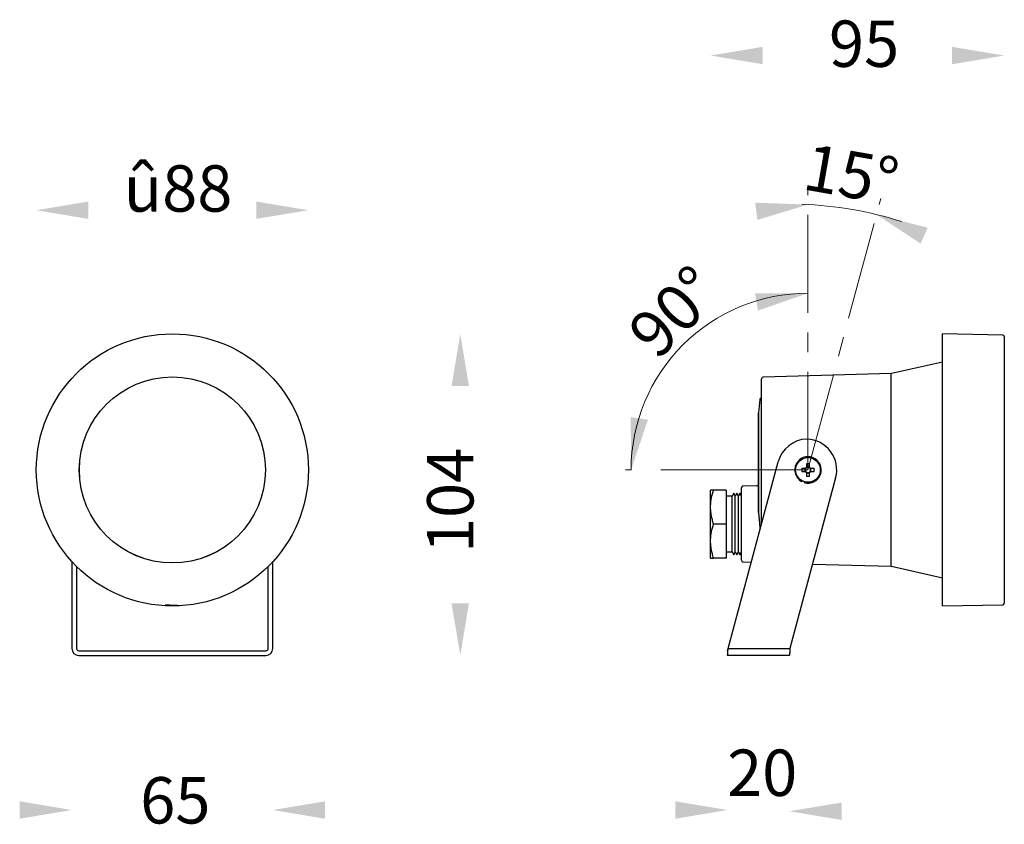
# Model space of a CAD drawing. Units: millimetres. Extents: x 207 to 1070, y 88 to 460.
# Drawn here: x 207 to 525, y 200 to 460 of the extents above; entities that cross this region are included whole.
import ezdxf

# ---------------------------------------------------------------- set-up
doc = ezdxf.new("R2010")
doc.units = ezdxf.units.MM
doc.linetypes.add('CENTER', pattern=[50.8, 31.75, -6.35, 6.35, -6.35])
doc.layers.add('เส้นขอบงาน', color=7, linetype='Continuous', lineweight=25)
doc.layers.add('เส้นบอกขนาด', color=7, linetype='Continuous', lineweight=9)
doc.styles.get("Standard").update_dxf_attribs({"font": 'txt.shx'})

msp = doc.modelspace()

# ---------------------------------------------------------------- linework, layer by layer
for points in [[(447.18, 451.17), (447.18, 445.54), (430.3, 448.36)], [(508.43, 451.17), (508.43, 445.54), (525.3, 448.36)], [(229.12, 401.14), (229.12, 395.52), (212.25, 398.33)], [(283.37, 401.14), (283.37, 395.52), (300.25, 398.33)], [(346.54, 341.45), (352.17, 341.45), (349.36, 358.33)], [(346.54, 271.2), (352.17, 271.2), (349.36, 254.33)], [(206.87, 207.14), (206.87, 201.52), (223.75, 204.33)], [(305.62, 207.14), (305.62, 201.52), (288.75, 204.33)], [(418.9, 207.14), (418.9, 201.52), (435.77, 204.33)], [(472.65, 206.75), (472.65, 201.12), (455.77, 203.94)]]:
    msp.add_solid(points)
at = {"layer": 'เส้นขอบงาน'}
for p, q in [((524.81, 357.94), (505.31, 358.33)), ((505.31, 314.63), (505.31, 358.33)), ((525.3, 357.44), (525.3, 271.22)), ((505.31, 349.22), (488.85, 345.5)), ((488.75, 345.49), (447.29, 344.34)), ((488.75, 283.17), (488.75, 345.49)), ((446.8, 296.98), (446.8, 343.84)), ((446.8, 337.58), (446.63, 337.53)), ((446.25, 337.1), (445.8, 332.83)), ((445.8, 332.83), (445.8, 300.54)), ((445.8, 300.61), (445.8, 332.78)), ((435.97, 256.57), (452.14, 316.92)), ((461.29, 316.31), (461.29, 315.2)), ((462.32, 315.31), (461.29, 315.31)), ((462.32, 315.2), (462.32, 316.31)), ((460.93, 314.84), (459.82, 314.84)), ((459.82, 313.81), (460.93, 313.81)), ((460.82, 314.84), (460.82, 313.81)), ((461.29, 313.46), (461.29, 312.34)), ((461.29, 313.35), (462.32, 313.35)), ((462.32, 312.34), (462.32, 313.46)), ((463.79, 314.84), (462.67, 314.84)), ((462.67, 313.81), (463.79, 313.81)), ((462.78, 313.81), (462.78, 314.84)), ((505.31, 270.33), (505.31, 314.63)), ((445.32, 309.23), (440.78, 309.05)), ((470.75, 311.74), (455.97, 256.57)), ((459.84, 310.76), (459.87, 310.83)), ((460.7, 310.48), (460.67, 310.41)), ((430.3, 302.33), (430.3, 307.83)), ((435.3, 307.83), (431.28, 307.83)), ((435.3, 307.83), (435.3, 296.83)), ((437.3, 305.83), (435.3, 305.83)), ((437.8, 306.83), (437.3, 305.83)), ((437.3, 287.83), (437.3, 305.83)), ((438.3, 305.83), (437.8, 306.83)), ((438.8, 306.83), (438.3, 305.83)), ((438.3, 287.83), (438.3, 305.83)), ((439.3, 305.83), (438.8, 306.83)), ((439.8, 306.83), (439.3, 305.83)), ((439.3, 287.83), (439.3, 305.83)), ((440.3, 305.83), (439.8, 306.83)), ((440.3, 296.83), (440.3, 308.55)), ((430.3, 291.33), (430.3, 302.33)), ((435.3, 296.83), (431.28, 296.83)), ((435.3, 296.83), (435.3, 285.83)), ((440.3, 285.11), (440.3, 296.83)), ((430.3, 285.83), (430.3, 291.33)), ((435.3, 287.83), (437.3, 287.83)), ((437.3, 287.83), (437.8, 286.83)), ((437.8, 286.83), (438.3, 287.83)), ((438.3, 287.83), (438.8, 286.83)), ((438.8, 286.83), (439.3, 287.83)), ((439.3, 287.83), (439.8, 286.83)), ((439.8, 286.83), (440.3, 287.83)), ((223.75, 284.67), (223.75, 256.57)), ((288.75, 256.57), (288.75, 284.67)), ((435.3, 285.83), (431.28, 285.83)), ((440.78, 284.61), (443.46, 284.5)), ((463.29, 283.87), (488.75, 283.17)), ((225.25, 283.1), (225.25, 256.57)), ((287.25, 256.57), (287.25, 283.1)), ((488.85, 283.16), (505.31, 279.44)), ((505.31, 270.33), (524.81, 270.72)), ((254.27, 270.55), (254.33, 270.52)), ((257.55, 270.49), (257.62, 270.53)), ((225.98, 255.83), (286.51, 255.83)), ((435.77, 255.83), (435.77, 254.33)), ((435.97, 256.57), (455.97, 256.57)), ((225.98, 254.33), (286.51, 254.33)), ((455.77, 254.33), (435.77, 254.33))]:
    msp.add_line(p, q, dxfattribs=at)
at = {"layer": 'เส้นขอบงาน', "flags": 128}
for points in [[(256.71, 270.5), (256.3, 270.5), (255.87, 270.51), (255.43, 270.51), (255.04, 270.51), (254.71, 270.51), (254.48, 270.52), (254.35, 270.52), (254.33, 270.52)], [(257.55, 270.49), (257.5, 270.49), (257.33, 270.5), (257.06, 270.5), (256.71, 270.5)]]:
    msp.add_lwpolyline(points, dxfattribs=at)
at = {"layer": 'เส้นขอบงาน'}
for centre, radius in [((256.25, 314.33), 44), ((256.25, 314.33), 30.1), ((256.25, 314.33), 30.09), ((461.8, 314.33), 4)]:
    msp.add_circle(centre, radius, dxfattribs=at)
for centre, radius, start, end in [((524.8, 357.44), 0.5, 0, 88.854), ((447.3, 343.84), 0.5, 91.5808, 180), ((488.74, 345.99), 0.5, 271.5808, 282.7315), ((446.75, 337.05), 0.5, 104.0362, 174.0362), ((446.3, 332.78), 0.5, 174.0362, 180), ((461.8, 314.33), 10, 92.0216, 165), ((461.1, 314.33), 10, 345, 87.9784), ((461.8, 314.33), 4.28, 253.594, 241.5094), ((461.8, 301.94), 14.38, 87.9476, 92.0524), ((474.19, 314.33), 14.38, 177.9477, 182.0523), ((461.8, 314.33), 1.01, 120.6869, 149.3131), ((461.8, 314.33), 1.01, 210.6869, 239.3131), ((461.8, 314.33), 0.851, 142.7589, 217.2411), ((461.8, 314.33), 0.851, 127.2411, 142.7589), ((461.8, 314.33), 0.851, 217.2411, 232.7589), ((461.8, 314.33), 0.851, 52.7589, 127.2411), ((461.8, 314.33), 0.851, 232.7589, 307.2411), ((461.8, 326.72), 14.38, 267.9477, 272.0523), ((461.8, 314.33), 1.01, 30.6869, 59.3131), ((461.8, 314.33), 0.851, 37.2411, 52.7589), ((461.8, 314.33), 1.01, 300.6869, 329.3131), ((461.8, 314.33), 0.851, 307.2411, 322.7589), ((461.8, 314.33), 0.851, 322.7589, 37.2411), ((449.41, 314.33), 14.38, 357.9477, 2.0523), ((440.8, 308.55), 0.5, 92.2906, 180), ((445.3, 309.73), 0.5, 272.2906, 0), ((440.8, 285.11), 0.5, 180, 267.7094), ((488.74, 282.67), 0.5, 77.2685, 88.4192), ((524.8, 271.22), 0.5, 271.146, 0), ((225.98, 256.57), 2.24, 180, 270), ((225.98, 256.57), 0.737, 180, 270), ((286.51, 256.57), 2.24, 270, 0), ((286.51, 256.57), 0.737, 270, 0)]:
    msp.add_arc(centre, radius, start, end, dxfattribs=at)
for points, knots in [([(461.12, 314.84), (461.12, 314.84), (461.06, 314.84), (461, 314.84), (460.94, 314.84), (460.93, 314.84)], [0, 0, 0, 0, 0.069981, 0.886622, 1, 1, 1, 1]), ([(460.93, 313.81), (460.94, 313.81), (461, 313.81), (461.06, 313.81), (461.12, 313.81), (461.12, 313.81)], [0, 0, 0, 0, 0.113378, 0.930019, 1, 1, 1, 1]), ([(461.29, 315.2), (461.29, 315.19), (461.29, 315.13), (461.29, 315.07), (461.29, 315.01), (461.29, 315.01)], [0, 0, 0, 0, 0.113378, 0.930019, 1, 1, 1, 1]), ([(461.29, 313.65), (461.29, 313.65), (461.29, 313.59), (461.29, 313.52), (461.29, 313.47), (461.29, 313.46)], [0, 0, 0, 0, 0.069981, 0.886622, 1, 1, 1, 1]), ([(462.32, 315.01), (462.32, 315.01), (462.32, 315.07), (462.32, 315.13), (462.32, 315.19), (462.32, 315.2)], [0, 0, 0, 0, 0.069981, 0.886622, 1, 1, 1, 1]), ([(462.32, 313.46), (462.32, 313.47), (462.32, 313.52), (462.32, 313.59), (462.32, 313.65), (462.32, 313.65)], [0, 0, 0, 0, 0.113378, 0.930019, 1, 1, 1, 1]), ([(462.67, 314.84), (462.66, 314.84), (462.6, 314.84), (462.54, 314.84), (462.48, 314.84), (462.48, 314.84)], [0, 0, 0, 0, 0.1133775, 0.9300194, 1, 1, 1, 1]), ([(462.48, 313.81), (462.48, 313.81), (462.54, 313.81), (462.6, 313.81), (462.66, 313.81), (462.67, 313.81)], [0, 0, 0, 0, 0.069981, 0.886622, 1, 1, 1, 1]), ([(459.84, 310.76), (459.83, 310.74), (459.81, 310.7), (459.79, 310.64), (459.77, 310.6), (459.76, 310.57), (459.76, 310.57), (459.76, 310.57)], [0, 0, 0, 0, 0.203523, 0.420057, 0.635774, 0.850278, 1, 1, 1, 1]), ([(460.59, 310.23), (460.59, 310.23), (460.59, 310.23), (460.6, 310.24), (460.61, 310.27), (460.63, 310.32), (460.65, 310.37), (460.67, 310.4), (460.67, 310.41)], [0, 0, 0, 0, 0.0168617, 0.2298096, 0.4427965, 0.6565131, 0.8713846, 1, 1, 1, 1]), ([(430.3, 302.33), (430.3, 302.46), (430.31, 303.02), (430.38, 304), (430.65, 305.72), (431.03, 306.98), (431.28, 307.83)], [0, 0, 0, 0, 0.070075, 0.300485, 0.53093, 1, 1, 1, 1]), ([(431.28, 307.83), (431.08, 307.83), (430.68, 307.83), (430.35, 307.83), (430.32, 307.83), (430.3, 307.83)], [0, 0, 0, 0, 0.364252, 0.731593, 1, 1, 1, 1]), ([(431.28, 296.83), (431.14, 297.27), (430.86, 298.16), (430.55, 299.53), (430.34, 300.92), (430.31, 301.86), (430.3, 302.33)], [0, 0, 0, 0, 0.247711, 0.495365, 0.747705, 1, 1, 1, 1]), ([(445.8, 300.61), (445.8, 300.6), (445.8, 300.58), (445.8, 300.56), (445.8, 300.54)], [0, 0, 0, 0, 0.170351, 1, 1, 1, 1]), ([(445.8, 300.54), (445.85, 300.05), (445.95, 299.06), (446.1, 297.37), (446.19, 296.18), (446.25, 295.51)], [0, 0, 0, 0, 0.298461, 0.601128, 1, 1, 1, 1]), ([(430.3, 291.33), (430.3, 291.46), (430.31, 292.02), (430.38, 293), (430.65, 294.72), (431.03, 295.98), (431.28, 296.83)], [0, 0, 0, 0, 0.0700749, 0.3004846, 0.5309303, 1, 1, 1, 1]), ([(446.25, 295.51), (446.26, 295.43), (446.27, 295.31), (446.3, 295.19), (446.31, 295.16)], [0, 0, 0, 0, 0.2741944, 0.4047304, 0.4047304, 0.4047304, 0.4047304]), ([(431.28, 285.83), (431.14, 286.27), (430.86, 287.16), (430.55, 288.53), (430.34, 289.92), (430.31, 290.86), (430.3, 291.33)], [0, 0, 0, 0, 0.2477111, 0.4953655, 0.7477053, 1, 1, 1, 1]), ([(430.3, 285.83), (430.32, 285.83), (430.35, 285.83), (430.68, 285.83), (431.08, 285.83), (431.28, 285.83)], [0, 0, 0, 0, 0.268407, 0.632373, 1, 1, 1, 1]), ([(254.51, 270.5), (254.68, 270.49), (255.03, 270.47), (255.69, 270.45), (256.37, 270.45), (257.01, 270.46), (257.52, 270.48), (257.86, 270.5), (257.98, 270.52), (257.87, 270.53), (257.54, 270.53), (257.04, 270.53), (256.41, 270.53), (255.72, 270.53), (255.06, 270.54), (254.5, 270.55), (254.12, 270.56), (253.93, 270.56), (253.96, 270.55), (253.97, 270.55)], [0, 0, 0, 0, 0.061231, 0.122466, 0.183616, 0.244715, 0.305889, 0.367173, 0.428474, 0.4897, 0.550871, 0.61206, 0.673284, 0.734508, 0.795714, 0.856928, 0.918158, 0.979364, 1, 1, 1, 1]), ([(253.99, 270.54), (254.06, 270.53), (254.17, 270.52), (254.42, 270.5), (254.51, 270.5)], [0, 0, 0, 0, 0.611456, 1, 1, 1, 1]), ([(435.77, 254.33), (435.79, 254.33), (435.81, 254.39), (435.84, 254.61), (435.86, 254.78), (435.89, 255.19), (435.9, 255.44), (435.94, 255.98), (435.95, 256.27), (435.97, 256.57)], [0, 0, 0, 0, 0.25, 0.25, 0.5, 0.5, 0.75, 0.75, 1, 1, 1, 1]), ([(435.77, 255.83), (435.81, 255.83), (435.84, 255.91), (435.9, 256.18), (435.94, 256.37), (435.97, 256.57)], [0, 0, 0, 0, 0.5, 0.5, 1, 1, 1, 1]), ([(455.97, 256.57), (455.95, 256.27), (455.94, 255.98), (455.9, 255.44), (455.89, 255.19), (455.86, 254.78), (455.84, 254.61), (455.81, 254.39), (455.79, 254.33), (455.77, 254.33)], [0, 0, 0, 0, 0.25, 0.25, 0.5, 0.5, 0.75, 0.75, 1, 1, 1, 1])]:
    msp.add_open_spline(points, degree=3, knots=knots, dxfattribs=at)
at = {"layer": 'เส้นบอกขนาด', "color": 1, "linetype": 'CENTER'}
for q in [(461.81, 405.49), (485.33, 402.09)]:
    msp.add_line((461.81, 314.33), q, dxfattribs=at)
at = {"layer": 'เส้นบอกขนาด', "color": 1, "linetype": 'CENTER', "ltscale": 1.5}
msp.add_line((461.81, 314.33), (402.74, 314.33), dxfattribs=at)
at = {"layer": 'เส้นบอกขนาด', "color": 1, "ltscale": 1.5}
for centre, radius, start, end in [((455.92, 281.88), 118.42, 72.2146, 88.0891), ((461.74, 314.36), 57.13, 89.9319, 180.0292)]:
    msp.add_arc(centre, radius, start, end, dxfattribs=at)
for points in [[(444.72, 400.76), (445.44, 395.18), (461.81, 400.15)], [(498.24, 387.53), (500.52, 392.67), (483.95, 396.94)], [(410.03, 330.56), (404.47, 331.44), (404.61, 314.33)]]:
    msp.add_solid(points, dxfattribs=at)
at = {"layer": 'เส้นบอกขนาด', "color": 1, "linetype": 'Continuous', "lineweight": 5, "ltscale": 1.5}
msp.add_solid([(444.7, 371.42), (445.65, 365.87), (461.81, 371.49)], dxfattribs=at)

# ---------------------------------------------------------------- texts
at = {"linetype": 'Continuous', "char_height": 15, "width": 79.0981, "attachment_point": 3}
for s, insert in [('{\\fUnilampNew|b0|i0|c0|p2;95}', (491.31, 459.69)), ('{\\fUnilampNew|b0|i0|c0|p2;û88}', (275.66, 412.87)), ('{\\fUnilampNew|b0|i0|c0|p2;20}', (458.35, 223.88)), ('{\\fUnilampNew|b0|i0|c0|p2;65}', (268.56, 214.97))]:
    msp.add_mtext(s, dxfattribs=dict(at, insert=insert))
at = {"linetype": 'Continuous', "insert": (338.63, 321.51), "char_height": 15, "width": 79.0981, "attachment_point": 3, "rotation": 90}
msp.add_mtext('{\\fUnilampNew|b0|i0|c0|p2;104}', dxfattribs=at)
at = {"layer": 'เส้นบอกขนาด', "ltscale": 1.5, "char_height": 15, "attachment_point": 5}
for s, insert, rotation in [('\\A2;\\fUnilampNew|b0|i0|c0|p2;15°', (475.82, 409.95), 350.0083), ('\\A2;{\\fUnilampNew|b0|i0|c0|p2;90°}', (418.51, 365.5), 45)]:
    msp.add_mtext(s, dxfattribs=dict(at, insert=insert, rotation=rotation))

doc.saveas('drawing.dxf')
